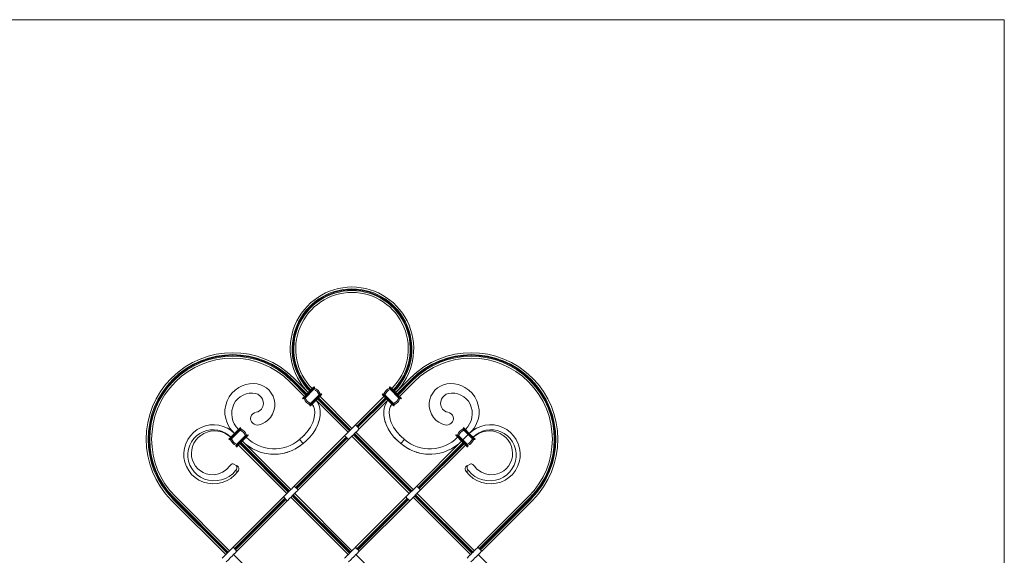
# Model space of a CAD drawing. Units: millimetres. Extents: x 50 to 2920, y 50 to 2050.
# Drawn here: x 1485 to 2920, y 1270 to 2050 of the extents above; entities that cross this region are included whole.
import ezdxf

# ---------------------------------------------------------------- set-up
doc = ezdxf.new("R2010")
doc.units = ezdxf.units.MM
doc.header["$LTSCALE"] = 10

msp = doc.modelspace()

# ---------------------------------------------------------------- linework, layer by layer
at = {"color": 7, "linetype": 'Continuous', "lineweight": 0}
for q in [(50, 2050), (2920, 50)]:
    msp.add_line((2920, 2050), q, dxfattribs=at)
at = {"color": 7, "linetype": 'Continuous', "lineweight": 15}
for p, q in [((1899.9, 1501.1), (1878.9, 1522.2)), ((1880.9, 1524.2), (1881.7, 1525)), ((1880.9, 1524.2), (1902, 1503.1)), ((1881.7, 1525), (1882.5, 1525.8)), ((1881.7, 1525), (1902.8, 1504)), ((1882.5, 1525.8), (1903.6, 1504.8)), ((1905.6, 1506.8), (1884.5, 1527.8)), ((2033, 1506.8), (2054.1, 1527.8)), ((2056.1, 1525.8), (2035, 1504.8)), ((2056.9, 1525), (2035.9, 1504)), ((2057.7, 1524.2), (2036.7, 1503.1)), ((2038.7, 1501.1), (2059.7, 1522.2)), ((2056.1, 1525.8), (2056.9, 1525)), ((2056.9, 1525), (2057.7, 1524.2)), ((1898.5, 1499.7), (1912.7, 1513.8)), ((1899.2, 1499), (1913.4, 1513.1)), ((1901, 1498.7), (1913.6, 1511.4)), ((1913.4, 1513.1), (1912.7, 1513.8)), ((1914.1, 1515.3), (1914.8, 1514.5)), ((1914.3, 1514), (1914.1, 1513.9)), ((1914.5, 1514.3), (1914.5, 1514.2)), ((2024.6, 1515.3), (2023.9, 1514.5)), ((2024.1, 1514.3), (2024.2, 1514.2)), ((2024.4, 1514), (2024.5, 1513.9)), ((2037.6, 1498.7), (2025, 1511.4)), ((2025.3, 1513.1), (2026, 1513.8)), ((2039.4, 1499), (2025.3, 1513.1)), ((2040.1, 1499.7), (2026, 1513.8)), ((1897.8, 1497.6), (1897.1, 1498.3)), ((1898.2, 1497.9), (1898.1, 1497.8)), ((1898.5, 1498.2), (1898.3, 1498.1)), ((1898.5, 1499.7), (1899.2, 1499)), ((1908.9, 1490.9), (1921.5, 1503.5)), ((1909.1, 1489.1), (1923.3, 1503.2)), ((1909.8, 1488.4), (1924, 1502.5)), ((1963.7, 1448.9), (1917, 1495.5)), ((1919.8, 1491.2), (1918.2, 1493.9)), ((1919, 1497.6), (1965.7, 1450.9)), ((1919.8, 1498.4), (1966.5, 1451.7)), ((1920.6, 1499.2), (1967.3, 1452.5)), ((1969.3, 1454.5), (1922.6, 1501.2)), ((1924, 1502.5), (1923.3, 1503.2)), ((1924, 1504), (1924.2, 1504.1)), ((1924.3, 1504.3), (1924.4, 1504.4)), ((1924.7, 1504.6), (1925.4, 1503.9)), ((2016, 1501.2), (1974.4, 1459.6)), ((2018, 1499.2), (1976.4, 1457.6)), ((2018.8, 1498.4), (1977.2, 1456.8)), ((2019.6, 1497.6), (1978, 1456)), ((2021.6, 1495.5), (1980, 1454)), ((2014, 1504.6), (2013.2, 1503.9)), ((2014.3, 1504.3), (2014.2, 1504.4)), ((2014.6, 1504), (2014.5, 1504.1)), ((2014.7, 1502.5), (2015.4, 1503.2)), ((2028.8, 1488.4), (2014.7, 1502.5)), ((2029.5, 1489.1), (2015.4, 1503.2)), ((2029.8, 1490.9), (2017.1, 1503.5)), ((2020.4, 1493.9), (2018.9, 1491.2)), ((2040.1, 1499.7), (2039.4, 1499)), ((2040.2, 1498.2), (2040.3, 1498.1)), ((2040.5, 1497.9), (2040.6, 1497.8)), ((2040.8, 1497.6), (2041.5, 1498.3)), ((1908.4, 1487), (1907.7, 1487.7)), ((1908, 1487.9), (1908, 1488)), ((1908.2, 1488.2), (1908.4, 1488.3)), ((1909.1, 1489.1), (1909.8, 1488.4)), ((1912.9, 1487), (1913.1, 1486.5)), ((2025.5, 1486.5), (2025.7, 1487)), ((2029.5, 1489.1), (2028.8, 1488.4)), ((2030.2, 1487), (2030.9, 1487.7)), ((2030.4, 1488.2), (2030.3, 1488.3)), ((2030.7, 1487.9), (2030.6, 1488)), ((1923, 1477.6), (1922.9, 1474.1)), ((2015.6, 1478), (2015.7, 1474.1)), ((1805.3, 1454.3), (1791.2, 1440.1)), ((1806.1, 1453.6), (1791.9, 1439.4)), ((1806.3, 1451.8), (1793.7, 1439.1)), ((1806.1, 1453.6), (1805.3, 1454.3)), ((1806.3, 1455.3), (1806.8, 1455.7)), ((1806.8, 1455.7), (1807.5, 1455)), ((1807, 1454.5), (1806.8, 1454.3)), ((1807.5, 1455), (1807.2, 1454.7)), ((1807.2, 1454.7), (1807.2, 1454.6)), ((1976.4, 1457.6), (1974.4, 1459.6)), ((1976.4, 1457.6), (1978, 1456)), ((1980, 1454), (1978, 1456)), ((2131.2, 1455), (2131.9, 1455.7)), ((2131.4, 1454.7), (2131.2, 1455)), ((2131.5, 1454.6), (2131.4, 1454.7)), ((2131.8, 1454.3), (2131.7, 1454.5)), ((2131.9, 1455.7), (2132.3, 1455.3)), ((2132.3, 1451.8), (2138.6, 1445.5)), ((2133.3, 1454.3), (2132.6, 1453.6)), ((2132.6, 1453.6), (2139.6, 1446.5)), ((2133.3, 1454.3), (2140.3, 1447.2)), ((1789.8, 1438.7), (1790.2, 1439.1)), ((1790.5, 1438), (1789.8, 1438.7)), ((1790.2, 1439.1), (1791.2, 1440.1)), ((1790.8, 1438.3), (1790.7, 1438.2)), ((1791.1, 1438.6), (1791, 1438.5)), ((1791.9, 1439.4), (1791.1, 1438.6)), ((1791.2, 1440.1), (1791.9, 1439.4)), ((1814.2, 1443.9), (1801.5, 1431.3)), ((1816, 1443.7), (1801.8, 1429.5)), ((1816.7, 1443), (1802.5, 1428.8)), ((1880.1, 1365.3), (1809.6, 1435.9)), ((1816, 1443.7), (1816.7, 1444.4)), ((1816.7, 1443), (1816, 1443.7)), ((1816.7, 1444.4), (1816.8, 1444.6)), ((1817, 1444.8), (1817.1, 1444.8)), ((1817.1, 1444.8), (1817.4, 1445.1)), ((1817.4, 1445.1), (1818.1, 1444.4)), ((1958.6, 1443.8), (1885.2, 1370.4)), ((1887.2, 1368.4), (1960.6, 1441.8)), ((1888, 1367.6), (1961.4, 1441)), ((1888.8, 1366.8), (1962.2, 1440.2)), ((1964.2, 1438.1), (1890.9, 1364.8)), ((1892.9, 1438.4), (1897.9, 1432.2)), ((1901, 1445.9), (1899.4, 1444.3)), ((1904.2, 1437.8), (1907, 1440.7)), ((1960.6, 1441.8), (1958.6, 1443.8)), ((1960.6, 1441.8), (1962.2, 1440.2)), ((1964.2, 1438.1), (1962.2, 1440.2)), ((2052.8, 1359.7), (1969.3, 1443.2)), ((2054.9, 1361.7), (1971.3, 1445.2)), ((2055.7, 1362.5), (1972.1, 1446)), ((2056.5, 1363.3), (1973, 1446.9)), ((2058.5, 1365.3), (1975, 1448.9)), ((2032.1, 1440.1), (2031.2, 1441.1)), ((2031.6, 1440.7), (2034.4, 1437.8)), ((2032.1, 1440.1), (2031.9, 1440.3)), ((2039.2, 1444.3), (2037.6, 1445.9)), ((2045.8, 1438.4), (2040.7, 1432.2)), ((2063.6, 1370.4), (2129, 1435.9)), ((2120.6, 1444.4), (2121.3, 1445.1)), ((2121.3, 1445.1), (2121.5, 1444.8)), ((2121.5, 1444.8), (2121.6, 1444.8)), ((2121.8, 1444.6), (2121.9, 1444.4)), ((2121.9, 1444.4), (2122.7, 1443.7)), ((2122.7, 1443.7), (2122, 1443)), ((2122, 1443), (2129, 1435.9)), ((2122.7, 1443.7), (2129.7, 1436.6)), ((2124.4, 1443.9), (2130.7, 1437.6)), ((2129, 1435.9), (2129.7, 1436.6)), ((2136.1, 1428.8), (2129, 1435.9)), ((2136.8, 1429.5), (2129.7, 1436.6)), ((2130.7, 1437.6), (2138.6, 1445.5)), ((2137.1, 1431.3), (2130.7, 1437.6)), ((2145, 1439.1), (2138.6, 1445.5)), ((2139.6, 1446.5), (2140.3, 1447.2)), ((2146.7, 1439.4), (2139.6, 1446.5)), ((2147.4, 1440.1), (2140.3, 1447.2)), ((2146.7, 1439.4), (2147.4, 1440.1)), ((2147.5, 1438.6), (2146.7, 1439.4)), ((2147.4, 1440.1), (2148.4, 1439.1)), ((2147.6, 1438.5), (2147.5, 1438.6)), ((2147.9, 1438.2), (2147.8, 1438.3)), ((2148.8, 1438.7), (2148.1, 1438)), ((2148.4, 1439.1), (2148.8, 1438.7)), ((1801.1, 1427.4), (1800.4, 1428.1)), ((1800.6, 1428.3), (1800.7, 1428.4)), ((1800.9, 1428.6), (1801, 1428.7)), ((1801, 1428.7), (1801.8, 1429.5)), ((1802.5, 1428.8), (1801.5, 1427.8)), ((1801.8, 1429.5), (1802.5, 1428.8)), ((1874.5, 1359.7), (1803.9, 1430.2)), ((1806, 1432.3), (1876.5, 1361.7)), ((1806.8, 1433.1), (1877.3, 1362.6)), ((1807.6, 1433.9), (1878.2, 1363.4)), ((1817, 1429.6), (1820.8, 1426.9)), ((1886, 1424.2), (1885.9, 1424.1)), ((1887.3, 1424.9), (1887.2, 1424.8)), ((2052.7, 1424.1), (2051.3, 1424.9)), ((2051.4, 1424.8), (2051.3, 1424.9)), ((2052.8, 1424.1), (2052.6, 1424.2)), ((2053.4, 1423.8), (2053.1, 1424)), ((2065.7, 1368.3), (2131.1, 1433.8)), ((2066.5, 1367.5), (2132, 1433)), ((2067.3, 1366.7), (2132.8, 1432.1)), ((2069.2, 1364.8), (2134.7, 1430.2)), ((2118.6, 1427.4), (2117.2, 1426.5)), ((2117.9, 1426.9), (2121.6, 1429.6)), ((2118.6, 1427.4), (2118.3, 1427.2)), ((2136.1, 1428.8), (2136.8, 1429.5)), ((2137.1, 1427.8), (2136.1, 1428.8)), ((2136.8, 1429.5), (2137.6, 1428.7)), ((2138.2, 1428.1), (2137.5, 1427.4)), ((2137.6, 1428.7), (2137.7, 1428.6)), ((2137.9, 1428.4), (2138, 1428.3)), ((1874.9, 1419.7), (1870.4, 1418.5)), ((2063.7, 1419.7), (2068.2, 1418.5)), ((1800.3, 1400.6), (1796.9, 1402.4)), ((2138.3, 1400.6), (2141.7, 1402.4)), ((1887.2, 1368.4), (1885.2, 1370.4)), ((1887.2, 1368.4), (1888.8, 1366.8)), ((1890.9, 1364.8), (1888.8, 1366.8)), ((2063.6, 1370.4), (2047.8, 1354.6)), ((2053.4, 1349), (2069.2, 1364.8)), ((2063.6, 1370.4), (2065.7, 1368.3)), ((2065.7, 1368.3), (2067.3, 1366.7)), ((2067.3, 1366.7), (2069.2, 1364.8)), ((1785.3, 1270.5), (1706.2, 1349.5)), ((1709.1, 1352.4), (1708.3, 1351.5)), ((1708.3, 1351.5), (1787.3, 1272.5)), ((1709.9, 1353.2), (1709.1, 1352.4)), ((1709.1, 1352.4), (1788.1, 1273.3)), ((1709.9, 1353.2), (1788.9, 1274.1)), ((1790.9, 1276.2), (1711.9, 1355.2)), ((1869.4, 1354.6), (1796, 1281.2)), ((1798, 1279.2), (1871.4, 1352.6)), ((1798.8, 1278.4), (1872.2, 1351.8)), ((1799.7, 1277.6), (1873, 1351)), ((1875, 1349), (1801.7, 1275.6)), ((1871.4, 1352.6), (1869.4, 1354.6)), ((1871.4, 1352.6), (1873, 1351)), ((1875, 1349), (1873, 1351)), ((1963.7, 1270.5), (1880.1, 1354)), ((1882.2, 1356.1), (1965.7, 1272.6)), ((1883, 1356.9), (1966.5, 1273.4)), ((1883.8, 1357.7), (1967.4, 1274.2)), ((1969.3, 1276.2), (1885.8, 1359.7)), ((1974.4, 1281.2), (2047.8, 1354.6)), ((1976.5, 1279.1), (2049.9, 1352.5)), ((1977.3, 1278.3), (2050.7, 1351.7)), ((1978.1, 1277.5), (2051.5, 1350.9)), ((1980, 1275.6), (2053.4, 1349)), ((2047.8, 1354.6), (2049.9, 1352.5)), ((2051.5, 1350.9), (2049.9, 1352.5)), ((2051.5, 1350.9), (2053.4, 1349)), ((2142, 1270.5), (2058.5, 1354)), ((2144, 1272.5), (2060.5, 1356)), ((2144.9, 1273.3), (2061.3, 1356.9)), ((2145.7, 1274.1), (2062.1, 1357.7)), ((2147.7, 1276.2), (2064.2, 1359.7)), ((2226.7, 1355.2), (2152.8, 1281.2)), ((2228.7, 1353.2), (2154.8, 1279.2)), ((2229.6, 1352.4), (2155.6, 1278.4)), ((2230.4, 1351.5), (2156.4, 1277.6)), ((2232.4, 1349.5), (2158.4, 1275.6)), ((2229.6, 1352.4), (2228.7, 1353.2)), ((2230.4, 1351.5), (2229.6, 1352.4)), ((1798, 1279.2), (1796, 1281.2)), ((1798, 1279.2), (1799.7, 1277.6)), ((1801.7, 1275.6), (1799.7, 1277.6)), ((1974.4, 1281.2), (1976.5, 1279.1)), ((1978.1, 1277.5), (1976.5, 1279.1)), ((1978.1, 1277.5), (1980, 1275.6)), ((2152.8, 1281.2), (2154.8, 1279.2)), ((2154.8, 1279.2), (2156.4, 1277.6)), ((2156.4, 1277.6), (2158.4, 1275.6)), ((1880.1, 1187), (1796.6, 1270.5)), ((2058.5, 1187), (1975, 1270.5)), ((2232.4, 1191.5), (2153.3, 1270.5))]:
    msp.add_line(p, q, dxfattribs=at)
at = {"color": 7, "linetype": 'Continuous', "lineweight": 15, "flags": 128}
for points in [[(1798.3, 1447.2), (1794.7, 1450.8), (1791.5, 1454.7), (1788.8, 1459.1), (1786.7, 1463.8), (1785.2, 1468.7), (1784.1, 1475.1), (1784.1, 1481.7), (1785.2, 1488.1), (1787.2, 1494.4), (1790.3, 1500.3), (1794.2, 1505.6), (1799.1, 1510.3), (1804.6, 1514.1), (1809.4, 1516.5), (1814.6, 1518.3), (1819.9, 1519.3), (1825.4, 1519.7), (1831.1, 1519.3), (1835.9, 1518.1), (1840.5, 1516.1), (1844.8, 1513.4), (1848.5, 1510), (1851.7, 1506), (1854.2, 1501.5), (1855.9, 1496.6), (1856.8, 1491.5), (1856.7, 1485.9), (1855.6, 1480.4), (1853.5, 1475.1), (1850.4, 1470.3), (1846.4, 1466.1), (1842.7, 1463.3), (1838.5, 1461.1), (1834.1, 1459.5)], [(1912.7, 1513.8), (1912.8, 1514), (1912.9, 1514.1), (1913.1, 1514.2), (1913.2, 1514.4), (1913.3, 1514.5), (1913.4, 1514.6), (1913.5, 1514.7), (1913.7, 1514.8)], [(1914.1, 1513.9), (1914, 1513.8), (1914, 1513.7), (1913.9, 1513.6), (1913.8, 1513.5), (1913.7, 1513.4), (1913.6, 1513.3), (1913.5, 1513.2), (1913.4, 1513.1)], [(1913.6, 1511.4), (1913.8, 1511.7), (1913.9, 1512), (1914.1, 1512.2), (1914.3, 1512.4), (1914.5, 1512.6), (1914.6, 1512.6), (1914.8, 1512.7), (1914.9, 1512.7)], [(1913.7, 1514.8), (1913.7, 1514.9), (1913.8, 1515), (1913.9, 1515.1), (1914, 1515.1), (1914, 1515.2), (1914, 1515.2), (1914.1, 1515.2), (1914.1, 1515.3)], [(1914.5, 1514.2), (1914.3, 1514.1), (1914.3, 1514)], [(1914.8, 1514.5), (1914.8, 1514.5), (1914.8, 1514.5), (1914.7, 1514.5), (1914.7, 1514.5), (1914.7, 1514.5), (1914.6, 1514.4), (1914.6, 1514.4), (1914.5, 1514.3)], [(2025, 1511.4), (2024.9, 1511.7), (2024.7, 1512), (2024.5, 1512.2), (2024.3, 1512.4), (2024.2, 1512.6), (2024, 1512.6), (2023.9, 1512.7), (2023.7, 1512.7)], [(2023.9, 1514.5), (2023.9, 1514.5), (2023.9, 1514.5), (2023.9, 1514.5), (2023.9, 1514.5), (2023.9, 1514.5), (2024, 1514.4), (2024, 1514.4), (2024.1, 1514.3)], [(2024.2, 1514.2), (2024.3, 1514.1), (2024.4, 1514)], [(2024.5, 1513.9), (2024.6, 1513.8), (2024.7, 1513.7), (2024.8, 1513.6), (2024.9, 1513.5), (2025, 1513.4), (2025.1, 1513.3), (2025.2, 1513.2), (2025.3, 1513.1)], [(2025, 1514.8), (2024.9, 1514.9), (2024.8, 1515), (2024.7, 1515.1), (2024.7, 1515.1), (2024.6, 1515.2), (2024.6, 1515.2), (2024.6, 1515.2), (2024.6, 1515.3)], [(2026, 1513.8), (2025.8, 1514), (2025.7, 1514.1), (2025.6, 1514.2), (2025.4, 1514.4), (2025.3, 1514.5), (2025.2, 1514.6), (2025.1, 1514.7), (2025, 1514.8)], [(2140.3, 1447.2), (2143.9, 1450.8), (2147.2, 1454.7), (2149.8, 1459.1), (2151.9, 1463.8), (2153.5, 1468.7), (2154.5, 1475.1), (2154.5, 1481.7), (2153.4, 1488.1), (2151.4, 1494.4), (2148.3, 1500.3), (2144.4, 1505.6), (2139.6, 1510.3), (2134, 1514.1), (2129.2, 1516.5), (2124, 1518.3), (2118.7, 1519.3), (2113.2, 1519.7), (2107.5, 1519.3), (2102.8, 1518.1), (2098.1, 1516.1), (2093.9, 1513.4), (2090.1, 1510), (2086.9, 1506), (2084.4, 1501.5), (2082.7, 1496.6), (2081.9, 1491.5), (2081.9, 1485.9), (2083, 1480.4), (2085.2, 1475.1), (2088.3, 1470.3), (2092.2, 1466.1), (2096, 1463.3), (2100.1, 1461.1), (2104.6, 1459.5)], [(1829.7, 1478.1), (1832.2, 1478.7), (1834.4, 1479.9), (1837.4, 1482.6), (1839.4, 1486.2), (1840.2, 1490.3), (1839.9, 1493.6), (1838.9, 1496.8), (1837.2, 1499.7), (1834.8, 1502.1), (1831.9, 1504.1), (1828.5, 1505.3), (1824.2, 1505.9), (1819.5, 1505.7), (1815, 1504.8), (1810.6, 1503.1), (1806.5, 1500.6), (1802.9, 1497.5), (1799.7, 1493.9), (1797.2, 1489.7), (1795.4, 1485.2), (1794.3, 1480.4), (1794, 1475.4), (1794.5, 1470.5), (1795.8, 1465.6), (1797.8, 1461), (1800.6, 1456.7), (1803.9, 1452.9)], [(1897.1, 1498.3), (1897.1, 1498.3), (1897.1, 1498.3), (1897.2, 1498.4), (1897.2, 1498.4), (1897.3, 1498.5), (1897.4, 1498.5), (1897.4, 1498.6), (1897.5, 1498.7)], [(1897.5, 1498.7), (1897.6, 1498.8), (1897.7, 1498.9), (1897.9, 1499.1), (1898, 1499.2), (1898.1, 1499.3), (1898.3, 1499.4), (1898.4, 1499.6), (1898.5, 1499.7)], [(1898.1, 1497.8), (1898, 1497.8), (1898, 1497.7), (1897.9, 1497.7), (1897.9, 1497.7), (1897.9, 1497.6), (1897.8, 1497.6), (1897.8, 1497.6), (1897.8, 1497.6)], [(1917, 1495.5), (1919.8, 1491.2), (1921.8, 1486.1), (1922.9, 1480.3), (1922.9, 1473.9), (1921.8, 1467.2), (1919.6, 1460.2), (1916.5, 1453.8), (1912.6, 1447.6), (1908.1, 1441.9), (1903.1, 1436.7), (1897.9, 1432.2)], [(1898.3, 1498.1), (1898.2, 1498), (1898.2, 1497.9)], [(1899.2, 1499), (1899.1, 1498.9), (1899, 1498.8), (1898.9, 1498.7), (1898.8, 1498.6), (1898.7, 1498.5), (1898.6, 1498.4), (1898.6, 1498.3), (1898.5, 1498.2)], [(1901, 1498.7), (1900.7, 1498.6), (1900.4, 1498.4), (1900.2, 1498.3), (1900, 1498.1), (1899.8, 1497.9), (1899.7, 1497.8), (1899.7, 1497.6), (1899.7, 1497.5)], [(1921.5, 1503.5), (1921.8, 1503.6), (1922.1, 1503.8), (1922.3, 1504), (1922.5, 1504.2), (1922.7, 1504.3), (1922.8, 1504.5), (1922.8, 1504.6), (1922.8, 1504.8)], [(1923.3, 1503.2), (1923.4, 1503.3), (1923.5, 1503.4), (1923.6, 1503.5), (1923.7, 1503.6), (1923.8, 1503.7), (1923.9, 1503.8), (1923.9, 1503.9), (1924, 1504)], [(1925, 1503.5), (1924.9, 1503.4), (1924.8, 1503.3), (1924.6, 1503.2), (1924.5, 1503.1), (1924.4, 1502.9), (1924.2, 1502.8), (1924.1, 1502.7), (1924, 1502.5)], [(1924.2, 1504.1), (1924.3, 1504.3), (1924.3, 1504.3)], [(1924.4, 1504.4), (1924.5, 1504.5), (1924.5, 1504.5), (1924.6, 1504.6), (1924.6, 1504.6), (1924.6, 1504.6), (1924.7, 1504.6), (1924.7, 1504.6), (1924.7, 1504.6)], [(1925.4, 1503.9), (1925.4, 1503.9), (1925.4, 1503.9), (1925.3, 1503.9), (1925.3, 1503.8), (1925.2, 1503.8), (1925.1, 1503.7), (1925.1, 1503.6), (1925, 1503.5)], [(2013.2, 1503.9), (2013.3, 1503.9), (2013.3, 1503.9), (2013.3, 1503.9), (2013.4, 1503.8), (2013.4, 1503.8), (2013.5, 1503.7), (2013.6, 1503.6), (2013.7, 1503.5)], [(2013.7, 1503.5), (2013.8, 1503.4), (2013.9, 1503.3), (2014, 1503.2), (2014.1, 1503.1), (2014.3, 1502.9), (2014.4, 1502.8), (2014.5, 1502.7), (2014.7, 1502.5)], [(2014.2, 1504.4), (2014.1, 1504.5), (2014.1, 1504.5), (2014, 1504.6), (2014, 1504.6), (2014, 1504.6), (2014, 1504.6), (2014, 1504.6), (2014, 1504.6)], [(2014.5, 1504.1), (2014.3, 1504.3), (2014.3, 1504.3)], [(2015.4, 1503.2), (2015.3, 1503.3), (2015.2, 1503.4), (2015.1, 1503.5), (2015, 1503.6), (2014.9, 1503.7), (2014.8, 1503.8), (2014.7, 1503.9), (2014.6, 1504)], [(2021.6, 1495.5), (2018.9, 1491.2), (2016.8, 1486.1), (2015.7, 1480.3), (2015.7, 1473.9), (2016.8, 1467.2), (2019.1, 1460.2), (2022.1, 1453.8), (2026, 1447.6), (2030.5, 1441.9), (2035.5, 1436.7), (2040.7, 1432.2)], [(2017.1, 1503.5), (2016.8, 1503.6), (2016.5, 1503.8), (2016.3, 1504), (2016.1, 1504.2), (2015.9, 1504.3), (2015.9, 1504.5), (2015.8, 1504.6), (2015.8, 1504.8)], [(2037.6, 1498.7), (2037.9, 1498.6), (2038.2, 1498.4), (2038.5, 1498.3), (2038.7, 1498.1), (2038.8, 1497.9), (2038.9, 1497.8), (2038.9, 1497.6), (2038.9, 1497.5)], [(2039.4, 1499), (2039.5, 1498.9), (2039.6, 1498.8), (2039.7, 1498.7), (2039.8, 1498.6), (2039.9, 1498.5), (2040, 1498.4), (2040.1, 1498.3), (2040.2, 1498.2)], [(2041.1, 1498.7), (2041, 1498.8), (2040.9, 1498.9), (2040.8, 1499.1), (2040.6, 1499.2), (2040.5, 1499.3), (2040.4, 1499.4), (2040.2, 1499.6), (2040.1, 1499.7)], [(2040.3, 1498.1), (2040.4, 1498), (2040.5, 1497.9)], [(2040.6, 1497.8), (2040.6, 1497.8), (2040.7, 1497.7), (2040.7, 1497.7), (2040.7, 1497.7), (2040.8, 1497.6), (2040.8, 1497.6), (2040.8, 1497.6), (2040.8, 1497.6)], [(2041.5, 1498.3), (2041.5, 1498.3), (2041.5, 1498.3), (2041.4, 1498.4), (2041.4, 1498.4), (2041.3, 1498.5), (2041.3, 1498.5), (2041.2, 1498.6), (2041.1, 1498.7)], [(2108.9, 1478.1), (2106.5, 1478.7), (2104.2, 1479.9), (2101.2, 1482.6), (2099.2, 1486.2), (2098.4, 1490.3), (2098.7, 1493.6), (2099.7, 1496.8), (2101.4, 1499.7), (2103.8, 1502.1), (2106.7, 1504.1), (2110.1, 1505.3), (2114.4, 1505.9), (2119.1, 1505.7), (2123.6, 1504.8), (2128, 1503.1), (2132.1, 1500.6), (2135.8, 1497.5), (2138.9, 1493.9), (2141.4, 1489.7), (2143.2, 1485.2), (2144.3, 1480.4), (2144.6, 1475.4), (2144.1, 1470.5), (2142.9, 1465.6), (2140.8, 1461), (2138, 1456.7), (2134.7, 1452.9)], [(1911.2, 1489.8), (1913, 1486.8), (1914.5, 1482.5), (1915, 1477.5), (1914.8, 1473), (1913.8, 1468.1), (1912.1, 1463), (1908.6, 1456.1), (1904, 1449.5), (1898.7, 1443.5), (1892.9, 1438.4)], [(1908.9, 1490.9), (1908.7, 1490.6), (1908.6, 1490.3), (1908.4, 1490), (1908.2, 1489.8), (1908, 1489.7), (1907.9, 1489.6), (1907.7, 1489.6), (1907.6, 1489.6)], [(1907.7, 1487.7), (1907.7, 1487.7), (1907.7, 1487.7), (1907.8, 1487.7), (1907.8, 1487.8), (1907.8, 1487.8), (1907.9, 1487.8), (1907.9, 1487.9), (1908, 1487.9)], [(1908, 1488), (1908.2, 1488.2), (1908.2, 1488.2)], [(1908.4, 1488.3), (1908.5, 1488.4), (1908.5, 1488.5), (1908.6, 1488.6), (1908.7, 1488.7), (1908.8, 1488.8), (1908.9, 1488.9), (1909, 1489), (1909.1, 1489.1)], [(1908.8, 1487.4), (1908.8, 1487.3), (1908.7, 1487.2), (1908.6, 1487.2), (1908.5, 1487.1), (1908.5, 1487.1), (1908.5, 1487), (1908.4, 1487), (1908.4, 1487)], [(1909.8, 1488.4), (1909.7, 1488.3), (1909.6, 1488.1), (1909.4, 1488), (1909.3, 1487.9), (1909.2, 1487.7), (1909.1, 1487.6), (1908.9, 1487.5), (1908.8, 1487.4)], [(1922.9, 1479.8), (1923, 1478.8), (1923, 1476)], [(2027.4, 1489.8), (2025.6, 1486.8), (2024.2, 1482.5), (2023.6, 1477.5), (2023.8, 1473), (2024.8, 1468.1), (2026.6, 1463), (2030, 1456.1), (2034.6, 1449.5), (2040, 1443.5), (2045.8, 1438.4)], [(2028.8, 1488.4), (2028.9, 1488.3), (2029.1, 1488.1), (2029.2, 1488), (2029.3, 1487.9), (2029.4, 1487.7), (2029.6, 1487.6), (2029.7, 1487.5), (2029.8, 1487.4)], [(2030.3, 1488.3), (2030.2, 1488.4), (2030.1, 1488.5), (2030, 1488.6), (2029.9, 1488.7), (2029.8, 1488.8), (2029.7, 1488.9), (2029.6, 1489), (2029.5, 1489.1)], [(2029.8, 1490.9), (2029.9, 1490.6), (2030.1, 1490.3), (2030.2, 1490), (2030.4, 1489.8), (2030.6, 1489.7), (2030.7, 1489.6), (2030.9, 1489.6), (2031, 1489.6)], [(2029.8, 1487.4), (2029.9, 1487.3), (2030, 1487.2), (2030, 1487.2), (2030.1, 1487.1), (2030.1, 1487.1), (2030.2, 1487), (2030.2, 1487), (2030.2, 1487)], [(2030.6, 1488), (2030.4, 1488.2), (2030.4, 1488.2)], [(2030.9, 1487.7), (2030.9, 1487.7), (2030.9, 1487.7), (2030.9, 1487.7), (2030.8, 1487.8), (2030.8, 1487.8), (2030.8, 1487.8), (2030.7, 1487.9), (2030.7, 1487.9)], [(1921.6, 1466.4), (1921.1, 1464.7), (1920.1, 1462)], [(2017.1, 1466.4), (2017.5, 1464.7), (2018.5, 1462)], [(1802.9, 1391.4), (1798.2, 1386.1), (1792.6, 1381.6), (1786.5, 1378), (1780, 1375.5), (1773.2, 1374.1), (1766.2, 1373.7), (1759.4, 1374.5), (1752.7, 1376.2), (1746.3, 1379.1), (1740.6, 1382.9), (1735.5, 1387.5), (1731.3, 1393), (1728, 1399), (1725.7, 1405.4), (1724.4, 1412.1), (1724.3, 1418.9), (1725.2, 1425.6), (1727.1, 1432.1), (1730, 1438.1), (1733.8, 1443.7), (1738.4, 1448.5), (1743.7, 1452.6), (1749.5, 1455.8), (1755.8, 1458.1), (1762.2, 1459.4), (1768.8, 1459.7), (1775.4, 1459), (1781.7, 1457.4), (1787.8, 1454.8), (1793.3, 1451.4), (1798.3, 1447.2)], [(1792.6, 1441.5), (1788.6, 1445.1), (1784.1, 1448), (1779.2, 1450.2), (1774, 1451.7), (1768.6, 1452.4), (1763.1, 1452.3), (1757.6, 1451.3), (1752.3, 1449.5), (1747.4, 1446.9), (1742.8, 1443.6), (1738.8, 1439.5), (1735.5, 1434.9), (1732.8, 1429.8), (1731, 1424.3), (1730.1, 1418.5), (1730.1, 1412.6), (1731.1, 1406.8), (1732.9, 1401.1), (1735.7, 1395.8), (1739.3, 1391), (1743.7, 1386.8), (1748.7, 1383.3), (1754.3, 1380.6), (1760.2, 1378.9), (1766.4, 1378.1), (1772.7, 1378.3), (1778.9, 1379.4), (1784.9, 1381.6), (1790.4, 1384.5), (1795.4, 1388.4), (1799.7, 1392.9)], [(1790.4, 1398.9), (1787.6, 1395.7), (1784.3, 1392.9), (1780.7, 1390.6), (1774.7, 1388.1), (1768.4, 1387), (1761.8, 1387.2), (1757, 1388.2), (1752.5, 1390), (1748.3, 1392.5), (1744.5, 1395.6), (1741.3, 1399.4), (1738.7, 1403.6), (1736.8, 1408.3), (1735.6, 1413.1), (1735.3, 1418.2), (1735.7, 1423.2), (1737, 1428.1), (1739, 1432.8), (1741.7, 1437.1), (1745.1, 1441), (1749, 1444.3), (1753.4, 1447), (1758.2, 1449), (1763.3, 1450.3), (1768.5, 1450.7), (1773.7, 1450.4), (1778.9, 1449.3), (1783.8, 1447.4), (1788.4, 1444.8), (1792.6, 1441.5)], [(1805.3, 1454.3), (1805.5, 1454.4), (1805.6, 1454.5), (1805.8, 1454.7), (1805.9, 1454.8), (1806, 1454.9), (1806.1, 1455.1), (1806.2, 1455.2), (1806.3, 1455.3)], [(1806.8, 1454.3), (1806.7, 1454.2), (1806.6, 1454.2), (1806.6, 1454.1), (1806.5, 1454), (1806.4, 1453.9), (1806.3, 1453.8), (1806.2, 1453.7), (1806.1, 1453.6)], [(1807.6, 1453.1), (1807.5, 1453.1), (1807.3, 1453.1), (1807.1, 1453), (1807, 1452.8), (1806.8, 1452.6), (1806.6, 1452.4), (1806.5, 1452.1), (1806.3, 1451.8)], [(1807.2, 1454.6), (1807, 1454.5), (1807, 1454.5)], [(1974.4, 1459.6), (1973.3, 1458.5), (1972, 1457.2), (1970.6, 1455.8), (1969, 1454.2), (1967.3, 1452.5), (1965.6, 1450.9), (1964, 1449.2), (1962.4, 1447.6), (1961, 1446.2), (1959.7, 1444.9), (1958.6, 1443.8)], [(1964.2, 1438.1), (1965.3, 1439.2), (1966.6, 1440.5), (1968.1, 1442), (1969.7, 1443.6), (1971.3, 1445.2), (1973, 1446.9), (1974.6, 1448.5), (1976.2, 1450.1), (1977.7, 1451.6), (1979, 1452.9), (1980, 1454)], [(2131, 1453.1), (2131.2, 1453.1), (2131.3, 1453.1), (2131.5, 1453), (2131.7, 1452.8), (2131.8, 1452.6), (2132, 1452.4), (2132.2, 1452.1), (2132.3, 1451.8)], [(2131.7, 1454.5), (2131.5, 1454.6), (2131.5, 1454.6)], [(2132.6, 1453.6), (2132.5, 1453.7), (2132.4, 1453.8), (2132.3, 1453.9), (2132.2, 1454), (2132.1, 1454.1), (2132, 1454.2), (2131.9, 1454.2), (2131.8, 1454.3)], [(2132.3, 1455.3), (2132.4, 1455.2), (2132.5, 1455.1), (2132.6, 1454.9), (2132.7, 1454.8), (2132.9, 1454.7), (2133, 1454.5), (2133.1, 1454.4), (2133.3, 1454.3)], [(2135.7, 1391.4), (2140.5, 1386.1), (2146, 1381.6), (2152.1, 1378), (2158.6, 1375.5), (2165.5, 1374.1), (2172.4, 1373.7), (2179.3, 1374.5), (2186, 1376.2), (2192.3, 1379.1), (2198.1, 1382.9), (2203.1, 1387.5), (2207.4, 1393), (2210.7, 1399), (2212.9, 1405.4), (2214.2, 1412.1), (2214.3, 1418.9), (2213.4, 1425.6), (2211.5, 1432.1), (2208.6, 1438.1), (2204.8, 1443.7), (2200.2, 1448.5), (2194.9, 1452.6), (2189.1, 1455.8), (2182.9, 1458.1), (2176.4, 1459.4), (2169.8, 1459.7), (2163.2, 1459), (2156.9, 1457.4), (2150.9, 1454.8), (2145.3, 1451.4), (2140.3, 1447.2)], [(2146, 1441.5), (2150, 1445.1), (2154.5, 1448), (2159.4, 1450.2), (2164.6, 1451.7), (2170.1, 1452.4), (2175.6, 1452.3), (2181, 1451.3), (2186.3, 1449.5), (2191.3, 1446.9), (2195.8, 1443.6), (2199.8, 1439.5), (2203.2, 1434.9), (2205.8, 1429.8), (2207.6, 1424.3), (2208.5, 1418.5), (2208.5, 1412.6), (2207.5, 1406.8), (2205.7, 1401.1), (2202.9, 1395.8), (2199.3, 1391), (2194.9, 1386.8), (2189.9, 1383.3), (2184.4, 1380.6), (2178.4, 1378.9), (2172.2, 1378.1), (2166, 1378.3), (2159.8, 1379.4), (2153.8, 1381.6), (2148.3, 1384.5), (2143.3, 1388.4), (2138.9, 1392.9)], [(2148.2, 1398.9), (2151, 1395.7), (2154.3, 1392.9), (2157.9, 1390.6), (2163.9, 1388.1), (2170.3, 1387), (2176.8, 1387.2), (2181.6, 1388.2), (2186.1, 1390), (2190.4, 1392.5), (2194.1, 1395.6), (2197.4, 1399.4), (2200, 1403.6), (2201.9, 1408.3), (2203, 1413.1), (2203.3, 1418.2), (2202.9, 1423.2), (2201.6, 1428.1), (2199.6, 1432.8), (2196.9, 1437.1), (2193.6, 1441), (2189.6, 1444.3), (2185.2, 1447), (2180.4, 1449), (2175.3, 1450.3), (2170.1, 1450.7), (2164.9, 1450.4), (2159.8, 1449.3), (2154.8, 1447.4), (2150.2, 1444.8), (2146, 1441.5)], [(1790.7, 1438.2), (1790.7, 1438.2), (1790.6, 1438.1), (1790.6, 1438.1), (1790.6, 1438.1), (1790.5, 1438), (1790.5, 1438), (1790.5, 1438), (1790.5, 1438)], [(1791, 1438.5), (1790.9, 1438.4), (1790.8, 1438.3)], [(1792.4, 1437.9), (1792.4, 1438), (1792.4, 1438.2), (1792.5, 1438.3), (1792.6, 1438.5), (1792.8, 1438.7), (1793.1, 1438.8), (1793.4, 1439), (1793.7, 1439.1)], [(1815.5, 1445.2), (1815.5, 1445.1), (1815.5, 1444.9), (1815.4, 1444.8), (1815.2, 1444.6), (1815, 1444.4), (1814.8, 1444.2), (1814.5, 1444.1), (1814.2, 1443.9)], [(1817.7, 1444), (1817.6, 1443.8), (1817.4, 1443.7), (1817.3, 1443.6), (1817.2, 1443.5), (1817.1, 1443.4), (1816.9, 1443.2), (1816.8, 1443.1), (1816.7, 1443)], [(1816.8, 1444.6), (1817, 1444.7), (1817, 1444.8)], [(1818.1, 1444.4), (1818.1, 1444.4), (1818, 1444.3), (1818, 1444.3), (1818, 1444.3), (1817.9, 1444.2), (1817.8, 1444.1), (1817.8, 1444), (1817.7, 1444)], [(2121, 1444), (2120.9, 1444), (2120.8, 1444.1), (2120.7, 1444.2), (2120.7, 1444.3), (2120.6, 1444.3), (2120.6, 1444.3), (2120.6, 1444.4), (2120.6, 1444.4)], [(2122, 1443), (2121.8, 1443.1), (2121.7, 1443.2), (2121.6, 1443.4), (2121.4, 1443.5), (2121.3, 1443.6), (2121.2, 1443.7), (2121.1, 1443.8), (2121, 1444)], [(2121.6, 1444.8), (2121.7, 1444.6), (2121.8, 1444.6)], [(2123.1, 1445.2), (2123.1, 1445.1), (2123.2, 1444.9), (2123.3, 1444.8), (2123.4, 1444.6), (2123.6, 1444.4), (2123.8, 1444.2), (2124.1, 1444.1), (2124.4, 1443.9)], [(2129.7, 1436.6), (2129.8, 1436.6), (2129.8, 1436.7), (2129.9, 1436.8), (2130.1, 1436.9), (2130.2, 1437.1), (2130.4, 1437.2), (2130.6, 1437.4), (2130.7, 1437.6)], [(2138.6, 1445.5), (2138.8, 1445.6), (2139, 1445.8), (2139.2, 1446), (2139.3, 1446.2), (2139.5, 1446.3), (2139.6, 1446.4), (2139.6, 1446.5), (2139.6, 1446.5)], [(2146.3, 1437.9), (2146.3, 1438), (2146.2, 1438.2), (2146.1, 1438.3), (2146, 1438.5), (2145.8, 1438.7), (2145.5, 1438.8), (2145.3, 1439), (2145, 1439.1)], [(2147.8, 1438.3), (2147.6, 1438.5), (2147.6, 1438.5)], [(2148.1, 1438), (2148.1, 1438), (2148.1, 1438), (2148.1, 1438), (2148.1, 1438.1), (2148, 1438.1), (2148, 1438.1), (2148, 1438.2), (2147.9, 1438.2)], [(1800.3, 1430), (1800.4, 1430), (1800.6, 1430), (1800.7, 1430.1), (1800.9, 1430.2), (1801.1, 1430.4), (1801.2, 1430.7), (1801.4, 1431), (1801.5, 1431.3)], [(1800.4, 1428.1), (1800.4, 1428.1), (1800.4, 1428.1), (1800.4, 1428.1), (1800.5, 1428.2), (1800.5, 1428.2), (1800.5, 1428.2), (1800.6, 1428.3), (1800.6, 1428.3)], [(1800.7, 1428.4), (1800.9, 1428.6), (1800.9, 1428.6)], [(1801.5, 1427.8), (1801.4, 1427.7), (1801.3, 1427.6), (1801.3, 1427.6), (1801.2, 1427.5), (1801.2, 1427.5), (1801.1, 1427.4), (1801.1, 1427.4), (1801.1, 1427.4)], [(1886, 1424.2), (1892.2, 1427.9), (1897.9, 1432.2)], [(2040.7, 1432.2), (2046.4, 1427.9), (2052.6, 1424.2)], [(2138.4, 1430), (2138.2, 1430), (2138.1, 1430), (2137.9, 1430.1), (2137.7, 1430.2), (2137.6, 1430.4), (2137.4, 1430.7), (2137.2, 1431), (2137.1, 1431.3)], [(2137.5, 1427.4), (2137.5, 1427.4), (2137.5, 1427.4), (2137.5, 1427.5), (2137.4, 1427.5), (2137.4, 1427.6), (2137.3, 1427.6), (2137.2, 1427.7), (2137.1, 1427.8)], [(2137.7, 1428.6), (2137.9, 1428.5), (2137.9, 1428.4)], [(2138, 1428.3), (2138.1, 1428.3), (2138.1, 1428.2), (2138.1, 1428.2), (2138.2, 1428.2), (2138.2, 1428.1), (2138.2, 1428.1), (2138.2, 1428.1), (2138.2, 1428.1)], [(1862.3, 1417.1), (1861.5, 1417), (1858.5, 1416.9)], [(2076.3, 1417.1), (2077.1, 1417), (2080.1, 1416.9)], [(1790.4, 1398.9), (1791.8, 1400.5), (1793.4, 1401.8), (1794.9, 1402.6), (1796.3, 1402.6), (1796.9, 1402.4)], [(1800.3, 1400.6), (1801.2, 1399.7), (1801.7, 1398.2), (1801.5, 1396.4), (1800.8, 1394.6), (1799.7, 1392.9)], [(1802.6, 1399.3), (1801.8, 1399.7), (1801, 1400.2), (1800.3, 1400.6)], [(1802.9, 1391.4), (1804, 1393.2), (1804.6, 1395.1)], [(2135.7, 1391.4), (2134.6, 1393.2), (2134.1, 1395.1)], [(2136, 1399.3), (2136.8, 1399.7), (2137.6, 1400.2), (2138.3, 1400.6)], [(2138.3, 1400.6), (2137.4, 1399.7), (2137, 1398.2), (2137.1, 1396.4), (2137.8, 1394.6), (2138.9, 1392.9)], [(2148.2, 1398.9), (2146.8, 1400.5), (2145.2, 1401.8), (2143.7, 1402.6), (2142.3, 1402.6), (2141.7, 1402.4)], [(1885.2, 1370.4), (1884.1, 1369.3), (1882.8, 1368), (1881.4, 1366.6), (1879.8, 1365), (1878.1, 1363.4), (1876.5, 1361.7), (1874.8, 1360), (1873.2, 1358.4), (1871.8, 1357), (1870.5, 1355.7), (1869.4, 1354.6)], [(1875, 1349), (1876.1, 1350), (1877.4, 1351.3), (1878.9, 1352.8), (1880.5, 1354.4), (1882.1, 1356), (1883.8, 1357.7), (1885.4, 1359.4), (1887, 1360.9), (1888.5, 1362.4), (1889.8, 1363.7), (1890.9, 1364.8)], [(1796, 1281.2), (1794.9, 1280.1), (1793.6, 1278.9), (1792.2, 1277.4), (1790.6, 1275.8), (1788.9, 1274.2), (1787.3, 1272.5), (1785.6, 1270.8), (1784, 1269.3), (1782.6, 1267.8), (1781.3, 1266.5), (1780.2, 1265.4)], [(1974.4, 1281.2), (1973.3, 1280.1), (1972, 1278.9), (1970.6, 1277.4), (1969, 1275.8), (1967.3, 1274.2), (1965.6, 1272.5), (1964, 1270.8), (1962.4, 1269.3), (1961, 1267.8), (1959.7, 1266.5), (1958.6, 1265.4)], [(2152.8, 1281.2), (2151.7, 1280.1), (2150.4, 1278.9), (2148.9, 1277.4), (2147.4, 1275.8), (2145.7, 1274.2), (2144, 1272.5), (2142.4, 1270.8), (2140.8, 1269.3), (2139.3, 1267.8), (2138, 1266.5), (2137, 1265.4)], [(1785.9, 1259.8), (1786.9, 1260.9), (1788.2, 1262.1), (1789.7, 1263.6), (1791.3, 1265.2), (1792.9, 1266.8), (1794.6, 1268.5), (1796.3, 1270.2), (1797.8, 1271.7), (1799.3, 1273.2), (1800.6, 1274.5), (1801.7, 1275.6)], [(1964.2, 1259.8), (1965.3, 1260.9), (1966.6, 1262.1), (1968.1, 1263.6), (1969.7, 1265.2), (1971.3, 1266.8), (1973, 1268.5), (1974.6, 1270.2), (1976.2, 1271.7), (1977.7, 1273.2), (1979, 1274.5), (1980, 1275.6)], [(2142.6, 1259.8), (2143.7, 1260.9), (2145, 1262.1), (2146.5, 1263.6), (2148, 1265.2), (2149.7, 1266.8), (2151.4, 1268.5), (2153, 1270.2), (2154.6, 1271.7), (2156, 1273.2), (2157.3, 1274.5), (2158.4, 1275.6)]]:
    msp.add_lwpolyline(points, dxfattribs=at)
at = {"color": 7, "linetype": 'Continuous', "lineweight": 15}
for centre, radius, start, end in [((1969.3, 1570.5), 90, 315, 225), ((1969.3, 1570.5), 87.2, 315, 225), ((1969.3, 1570.5), 86, 315, 225), ((1969.3, 1570.5), 84.8, 315, 225), ((1969.3, 1570.5), 82, 315, 225), ((1795.4, 1438.7), 126.1, 45, 225), ((2143.2, 1438.7), 126.1, 315, 135), ((1795.4, 1438.7), 123.2, 45, 225), ((1795.4, 1438.7), 122.1, 45, 225), ((1795.4, 1438.7), 120.9, 45, 225), ((1795.4, 1438.7), 118.1, 45, 225), ((2143.2, 1438.7), 123.2, 315, 135), ((2143.2, 1438.7), 122.1, 315, 135), ((2143.2, 1438.7), 120.9, 315, 135), ((2143.2, 1438.7), 118.1, 315, 135), ((1915.2, 1513.6), 1, 142.683, 249.9011), ((1910.4, 1500.2), 13.3, 20.0989, 69.9011), ((2028.3, 1500.2), 13.3, 110.0989, 159.9011), ((2023.4, 1513.6), 1, 290.0989, 37.317), ((1898.8, 1497.1), 1, 20.0989, 127.317), ((1912.1, 1502), 13.3, 200.0989, 249.9011), ((1923.7, 1505.1), 1, 200.0989, 307.317), ((2014.9, 1505.1), 1, 232.683, 339.9011), ((2026.5, 1502), 13.3, 290.0989, 339.9011), ((2039.9, 1497.1), 1, 52.683, 159.9011), ((1831.3, 1468.2), 10, 98.656, 162.588), ((1907.2, 1488.6), 1, 322.683, 69.9011), ((2048.5, 1477), 32.9, 174.4547, 181.7042), ((2031.4, 1488.6), 1, 110.0989, 217.317), ((2107.4, 1468.2), 10, 17.412, 81.344), ((1831.5, 1469.2), 10, 168.6248, 284.7479), ((1872.6, 1479.3), 50.7, 338.0067, 345.2317), ((2066, 1479.3), 50.7, 194.765, 201.9966), ((2107.1, 1469.2), 10, 255.2521, 11.3752), ((1807.9, 1454), 1, 142.683, 249.9011), ((1803, 1440.7), 13.3, 20.0989, 69.9011), ((2135.6, 1440.7), 13.3, 110.0989, 159.9011), ((2130.7, 1454), 1, 290.0989, 37.317), ((1791.4, 1437.5), 1, 20.0989, 127.317), ((1804.8, 1442.4), 13.3, 200.0989, 249.9011), ((1855.8, 1482.1), 65.3, 225.0004, 310.1778), ((1855.8, 1482.1), 57.3, 225.0065, 310.2957), ((1816.4, 1445.5), 1, 200.0989, 307.317), ((2082.8, 1482.1), 65.3, 229.8222, 314.9996), ((2082.8, 1482.1), 57.3, 229.7043, 314.9935), ((2122.2, 1445.5), 1, 232.683, 339.9011), ((2133.8, 1442.4), 13.3, 290.0989, 339.9011), ((2147.2, 1437.5), 1, 52.683, 159.9011), ((1799.9, 1429), 1, 322.683, 69.9011), ((1859.7, 1470.3), 53, 286.752, 290.8956), ((2078.8, 1470), 52.7, 249.0925, 253.2598), ((2138.7, 1429), 1, 110.0989, 217.317), ((1855.8, 1482.3), 65.6, 262.2967, 274.6048), ((1606.1, 985.7), 450.9, 64.1166, 64.564), ((1850.5, 1434), 59.1, 215.895, 217.8504), ((1801.5, 1395.6), 3.11, 349.6886, 41.953), ((2137.1, 1395.6), 3.11, 138.047, 190.3114), ((2088.1, 1434), 59.1, 322.1496, 324.105), ((2332.6, 985.7), 450.9, 115.436, 115.8834)]:
    msp.add_arc(centre, radius, start, end, dxfattribs=at)
for centre, major_axis, ratio, start_param, end_param in [((1915.2, 1513.6), (2.12, 2.12), 0.333333, 1.704891, 3.576198), ((1910.4, 1500.2), (-9.37, 9.37), 0.849057, 4.277783, 5.146995), ((2028.3, 1500.2), (9.37, 9.37), 0.849057, 1.136191, 2.005402), ((2023.4, 1513.6), (2.12, -2.12), 0.333333, 5.84858, 7.719887), ((1898.8, 1497.1), (2.12, 2.12), 0.333333, 5.84858, 7.719887), ((1912.1, 1502), (-9.37, 9.37), 0.849057, 1.136191, 2.005402), ((1923.7, 1505.1), (2.12, 2.12), 0.333333, 2.706987, 4.578295), ((2014.9, 1505.1), (2.12, -2.12), 0.333333, 4.846483, 6.717791), ((2026.5, 1502), (9.37, 9.37), 0.849057, 4.277783, 5.146995), ((2039.9, 1497.1), (2.12, -2.12), 0.333333, 1.704891, 3.576198), ((1907.2, 1488.6), (2.12, 2.12), 0.333333, 4.846483, 6.717791), ((2031.4, 1488.6), (2.12, -2.12), 0.333333, 2.706987, 4.578295), ((1807.9, 1454), (2.12, 2.12), 0.333333, 1.704891, 3.576198), ((1803, 1440.7), (9.37, -9.37), 0.849057, 1.136191, 2.005402), ((2135.6, 1440.7), (9.37, 9.37), 0.849057, 1.136191, 2.005402), ((2130.7, 1454), (2.12, -2.12), 0.333333, 5.84858, 7.719887), ((1791.4, 1437.5), (2.12, 2.12), 0.333333, 5.84858, 7.719887), ((1804.8, 1442.4), (9.37, -9.37), 0.849057, 4.277783, 5.146995), ((1816.4, 1445.5), (2.12, 2.12), 0.333333, 2.706987, 4.578295), ((2122.2, 1445.5), (2.12, -2.12), 0.333333, 4.846483, 6.717791), ((2133.8, 1442.4), (9.37, 9.37), 0.849057, 4.277783, 5.146995), ((2147.2, 1437.5), (2.12, -2.12), 0.333333, 1.704891, 3.576198), ((1799.9, 1429), (2.12, 2.12), 0.333333, 4.846483, 6.717791), ((2138.7, 1429), (2.12, -2.12), 0.333333, 2.706987, 4.578295)]:
    msp.add_ellipse(centre, major_axis=major_axis, ratio=ratio, start_param=start_param, end_param=end_param, dxfattribs=at)

doc.saveas('drawing.dxf')
